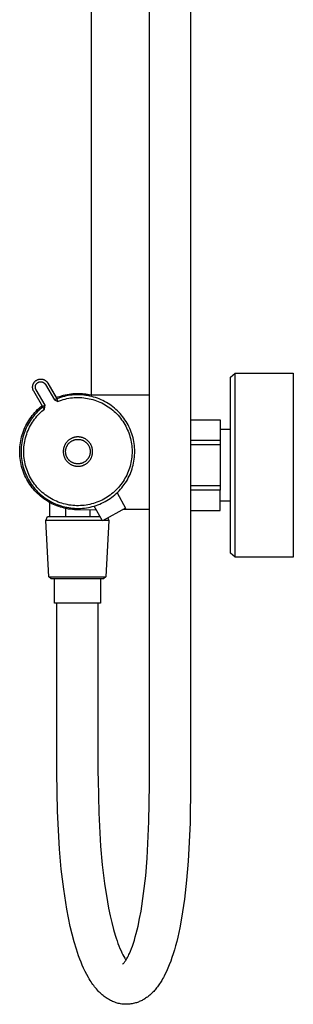
# Model space of a CAD drawing. Units: millimetres. Extents: x -623 to 427, y -1430 to 1440.
# Drawn here: x -264 to -163, y 148 to 512 of the extents above; entities that cross this region are included whole.
import ezdxf

# ---------------------------------------------------------------- set-up
doc = ezdxf.new("R2010")
doc.units = ezdxf.units.MM
doc.header["$MEASUREMENT"] = 0
doc.layers.add('Default', color=7, linetype='Continuous', true_color=0x000000)

msp = doc.modelspace()

# ---------------------------------------------------------------- linework, layer by layer
at = {"layer": 'Default', "color": 7, "true_color": 0xffffff}
for p, q in [((-237.49, 372.92), (-237.49, 930.74)), ((-216.09, 228.95), (-216.09, 548.95)), ((-200.89, 548.95), (-200.89, 228.95)), ((-257.67, 378.4), (-257.58, 378.45)), ((-257.58, 378.45), (-257.49, 378.49)), ((-257.49, 378.49), (-257.39, 378.54)), ((-257.39, 378.54), (-257.3, 378.58)), ((-257.3, 378.58), (-257.2, 378.61)), ((-257.2, 378.61), (-257.1, 378.64)), ((-257.1, 378.64), (-257, 378.67)), ((-257, 378.67), (-256.9, 378.7)), ((-256.9, 378.7), (-256.8, 378.72)), ((-256.8, 378.72), (-256.7, 378.74)), ((-256.7, 378.74), (-256.6, 378.75)), ((-256.6, 378.75), (-256.5, 378.76)), ((-256.5, 378.76), (-256.39, 378.77)), ((-256.39, 378.77), (-256.29, 378.77)), ((-256.29, 378.77), (-256.19, 378.77)), ((-256.19, 378.77), (-256.08, 378.77)), ((-256.08, 378.77), (-255.98, 378.77)), ((-255.98, 378.77), (-255.88, 378.76)), ((-255.88, 378.76), (-255.78, 378.74)), ((-255.78, 378.74), (-255.67, 378.72)), ((-255.67, 378.72), (-255.57, 378.7)), ((-255.57, 378.7), (-255.47, 378.68)), ((-255.47, 378.68), (-255.37, 378.65)), ((-255.37, 378.65), (-255.27, 378.62)), ((-255.27, 378.62), (-255.18, 378.59)), ((-255.18, 378.59), (-255.08, 378.55)), ((-255.08, 378.55), (-254.99, 378.51)), ((-254.99, 378.51), (-254.89, 378.46)), ((-254.89, 378.46), (-254.8, 378.42)), ((-186.13, 379.46), (-184.46, 380.95)), ((-186.13, 314.44), (-186.13, 379.46)), ((-184.46, 312.95), (-184.46, 380.95)), ((-184.46, 380.95), (-162.96, 380.95)), ((-162.96, 380.95), (-162.96, 312.95)), ((-259.21, 375.98), (-259.2, 376.08)), ((-259.21, 375.87), (-259.21, 375.98)), ((-259.21, 375.77), (-259.21, 375.87)), ((-259.21, 375.67), (-259.21, 375.77)), ((-259.21, 375.56), (-259.21, 375.67)), ((-259.2, 375.46), (-259.21, 375.56)), ((-259.2, 376.08), (-259.19, 376.18)), ((-259.18, 375.36), (-259.2, 375.46)), ((-259.19, 376.18), (-259.17, 376.28)), ((-259.17, 375.26), (-259.18, 375.36)), ((-259.17, 376.28), (-259.15, 376.38)), ((-259.15, 375.15), (-259.17, 375.26)), ((-259.15, 376.38), (-259.13, 376.49)), ((-259.12, 375.05), (-259.15, 375.15)), ((-259.13, 376.49), (-259.11, 376.59)), ((-259.1, 374.95), (-259.12, 375.05)), ((-259.11, 376.59), (-259.08, 376.68)), ((-259.07, 374.86), (-259.1, 374.95)), ((-259.08, 376.68), (-259.04, 376.78)), ((-259.03, 374.76), (-259.07, 374.86)), ((-259.04, 376.78), (-259.01, 376.88)), ((-259.01, 376.88), (-258.97, 376.97)), ((-258.97, 376.97), (-258.93, 377.07)), ((-258.93, 377.07), (-258.88, 377.16)), ((-258.88, 377.16), (-258.83, 377.25)), ((-258.83, 377.25), (-258.78, 377.34)), ((-258.78, 377.34), (-258.72, 377.43)), ((-258.72, 377.43), (-258.66, 377.51)), ((-258.66, 377.51), (-258.6, 377.6)), ((-258.6, 377.6), (-258.54, 377.68)), ((-258.54, 377.68), (-258.47, 377.76)), ((-258.47, 377.76), (-258.4, 377.83)), ((-258.4, 377.83), (-258.33, 377.91)), ((-258.33, 377.91), (-258.26, 377.98)), ((-258.26, 377.98), (-258.18, 378.05)), ((-258.21, 375.98), (-258.2, 376.05)), ((-258.21, 375.91), (-258.21, 375.98)), ((-258.21, 375.84), (-258.21, 375.91)), ((-258.21, 375.77), (-258.21, 375.84)), ((-258.21, 375.71), (-258.21, 375.77)), ((-258.21, 375.64), (-258.21, 375.71)), ((-258.2, 375.57), (-258.21, 375.64)), ((-258.2, 376.05), (-258.19, 376.12)), ((-258.19, 375.5), (-258.2, 375.57)), ((-258.19, 376.12), (-258.17, 376.18)), ((-258.18, 375.43), (-258.19, 375.5)), ((-258.18, 378.05), (-258.1, 378.11)), ((-258.17, 375.36), (-258.18, 375.43)), ((-258.17, 376.18), (-258.16, 376.25)), ((-258.15, 375.3), (-258.17, 375.36)), ((-258.16, 376.25), (-258.14, 376.32)), ((-258.14, 375.23), (-258.15, 375.3)), ((-258.14, 376.32), (-258.12, 376.38)), ((-258.12, 375.17), (-258.14, 375.23)), ((-258.12, 376.38), (-258.1, 376.45)), ((-258.09, 375.1), (-258.12, 375.17)), ((-258.1, 378.11), (-258.02, 378.18)), ((-258.1, 376.45), (-258.08, 376.51)), ((-258.07, 375.04), (-258.09, 375.1)), ((-258.08, 376.51), (-258.05, 376.58)), ((-258.04, 374.97), (-258.07, 375.04)), ((-258.05, 376.58), (-258.02, 376.64)), ((-258.01, 374.91), (-258.04, 374.97)), ((-258.02, 378.18), (-257.93, 378.24)), ((-258.02, 376.64), (-257.99, 376.7)), ((-257.98, 374.85), (-258.01, 374.91)), ((-257.99, 376.7), (-257.96, 376.76)), ((-257.95, 374.79), (-257.98, 374.85)), ((-257.96, 376.76), (-257.92, 376.82)), ((-254.65, 369.07), (-257.95, 374.79)), ((-257.93, 378.24), (-257.85, 378.29)), ((-257.92, 376.82), (-257.89, 376.88)), ((-257.89, 376.88), (-257.85, 376.94)), ((-257.85, 378.29), (-257.76, 378.35)), ((-257.85, 376.94), (-257.81, 376.99)), ((-257.81, 376.99), (-257.77, 377.04)), ((-257.77, 377.04), (-257.72, 377.1)), ((-257.76, 378.35), (-257.67, 378.4)), ((-257.72, 377.1), (-257.67, 377.15)), ((-257.67, 377.15), (-257.63, 377.2)), ((-257.63, 377.2), (-257.58, 377.24)), ((-257.58, 377.24), (-257.53, 377.29)), ((-257.53, 377.29), (-257.47, 377.33)), ((-257.47, 377.33), (-257.42, 377.38)), ((-257.42, 377.38), (-257.36, 377.42)), ((-257.36, 377.42), (-257.31, 377.46)), ((-257.31, 377.46), (-257.25, 377.49)), ((-257.25, 377.49), (-257.19, 377.53)), ((-257.19, 377.53), (-257.13, 377.56)), ((-257.13, 377.56), (-257.07, 377.59)), ((-257.07, 377.59), (-257, 377.62)), ((-257, 377.62), (-256.94, 377.64)), ((-256.94, 377.64), (-256.87, 377.67)), ((-256.87, 377.67), (-256.81, 377.69)), ((-256.81, 377.69), (-256.74, 377.71)), ((-256.74, 377.71), (-256.68, 377.72)), ((-256.68, 377.72), (-256.61, 377.74)), ((-256.61, 377.74), (-256.54, 377.75)), ((-256.54, 377.75), (-256.47, 377.76)), ((-256.47, 377.76), (-256.41, 377.77)), ((-256.41, 377.77), (-256.34, 377.77)), ((-256.34, 377.77), (-256.27, 377.77)), ((-256.27, 377.77), (-256.2, 377.78)), ((-256.2, 377.78), (-256.13, 377.77)), ((-256.13, 377.77), (-256.06, 377.77)), ((-256.06, 377.77), (-255.99, 377.76)), ((-255.99, 377.76), (-255.93, 377.75)), ((-255.93, 377.75), (-255.86, 377.74)), ((-255.86, 377.74), (-255.79, 377.73)), ((-255.79, 377.73), (-255.72, 377.71)), ((-255.72, 377.71), (-255.66, 377.69)), ((-255.66, 377.69), (-255.59, 377.67)), ((-255.59, 377.67), (-255.53, 377.65)), ((-255.53, 377.65), (-255.46, 377.62)), ((-255.46, 377.62), (-255.4, 377.6)), ((-255.4, 377.6), (-255.34, 377.57)), ((-255.34, 377.57), (-255.28, 377.54)), ((-255.28, 377.54), (-255.22, 377.5)), ((-255.22, 377.5), (-255.16, 377.47)), ((-255.16, 377.47), (-255.1, 377.43)), ((-255.1, 377.43), (-255.04, 377.39)), ((-255.04, 377.39), (-254.99, 377.35)), ((-254.99, 377.35), (-254.94, 377.3)), ((-254.94, 377.3), (-254.88, 377.26)), ((-254.88, 377.26), (-254.83, 377.21)), ((-254.83, 377.21), (-254.79, 377.16)), ((-254.8, 378.42), (-254.71, 378.36)), ((-254.79, 377.16), (-254.74, 377.11)), ((-254.74, 377.11), (-254.69, 377.06)), ((-254.71, 378.36), (-254.62, 378.31)), ((-254.69, 377.06), (-254.65, 377.01)), ((-254.65, 377.01), (-254.61, 376.95)), ((-254.62, 378.31), (-254.54, 378.25)), ((-254.61, 376.95), (-254.57, 376.89)), ((-254.57, 376.89), (-254.53, 376.84)), ((-254.54, 378.25), (-254.45, 378.19)), ((-254.53, 376.84), (-254.5, 376.78)), ((-254.5, 376.78), (-251.2, 371.06)), ((-254.45, 378.19), (-254.37, 378.13)), ((-254.37, 378.13), (-254.29, 378.07)), ((-254.29, 378.07), (-254.21, 378)), ((-254.21, 378), (-254.14, 377.93)), ((-254.14, 377.93), (-254.06, 377.85)), ((-254.06, 377.85), (-253.99, 377.78)), ((-254.02, 377.81), (-253.96, 377.74)), ((-253.99, 377.78), (-253.93, 377.7)), ((-253.96, 377.74), (-253.9, 377.66)), ((-253.93, 377.7), (-253.86, 377.62)), ((-253.9, 377.66), (-253.84, 377.59)), ((-253.86, 377.62), (-253.8, 377.54)), ((-253.84, 377.59), (-253.78, 377.51)), ((-253.8, 377.54), (-253.74, 377.45)), ((-253.78, 377.51), (-253.73, 377.44)), ((-253.74, 377.45), (-253.69, 377.37)), ((-253.73, 377.44), (-253.68, 377.36)), ((-253.69, 377.37), (-253.63, 377.28)), ((-253.68, 377.36), (-253.63, 377.28)), ((-253.63, 377.28), (-250.53, 371.9)), ((-253.63, 377.28), (-250.28, 371.46)), ((-259, 374.66), (-259.03, 374.76)), ((-258.96, 374.57), (-259, 374.66)), ((-258.91, 374.47), (-258.96, 374.57)), ((-258.87, 374.38), (-258.91, 374.47)), ((-258.82, 374.29), (-258.87, 374.38)), ((-255.46, 368.47), (-258.82, 374.29)), ((-250.28, 371.46), (-251.2, 371.06)), ((-250.53, 371.9), (-249.87, 372.15)), ((-249.6, 371.72), (-250.28, 371.46)), ((-250.28, 371.46), (-249.91, 370.53)), ((-249.87, 372.15), (-249.2, 372.38)), ((-248.91, 371.95), (-249.6, 371.72)), ((-249.2, 372.38), (-248.52, 372.59)), ((-248.21, 372.16), (-248.91, 371.95)), ((-248.6, 371), (-247.93, 371.2)), ((-248.52, 372.59), (-247.84, 372.78)), ((-247.5, 372.35), (-248.21, 372.16)), ((-247.93, 371.2), (-247.26, 371.38)), ((-247.84, 372.78), (-247.15, 372.94)), ((-246.79, 372.51), (-247.5, 372.35)), ((-247.26, 371.38), (-246.58, 371.53)), ((-247.15, 372.94), (-246.46, 373.08)), ((-246.07, 372.65), (-246.79, 372.51)), ((-246.58, 371.53), (-245.9, 371.66)), ((-246.46, 373.08), (-245.76, 373.2)), ((-245.35, 372.76), (-246.07, 372.65)), ((-245.9, 371.66), (-245.22, 371.77)), ((-245.76, 373.2), (-245.06, 373.3)), ((-244.63, 372.84), (-245.35, 372.76)), ((-245.22, 371.77), (-244.53, 371.85)), ((-245.06, 373.3), (-244.36, 373.37)), ((-243.9, 372.91), (-244.63, 372.84)), ((-244.53, 371.85), (-243.83, 371.91)), ((-244.36, 373.37), (-243.65, 373.42)), ((-243.17, 372.94), (-243.9, 372.91)), ((-243.83, 371.91), (-243.14, 371.94)), ((-243.65, 373.42), (-242.94, 373.45)), ((-242.44, 372.95), (-243.17, 372.94)), ((-243.14, 371.94), (-242.44, 371.95)), ((-242.94, 373.45), (-242.23, 373.45)), ((-241.71, 372.94), (-242.44, 372.95)), ((-242.44, 371.95), (-241.75, 371.94)), ((-242.23, 373.45), (-241.53, 373.43)), ((-241.75, 371.94), (-241.06, 371.9)), ((-240.98, 372.9), (-241.71, 372.94)), ((-241.53, 373.43), (-240.82, 373.39)), ((-241.06, 371.9), (-240.36, 371.84)), ((-240.26, 372.83), (-240.98, 372.9)), ((-240.82, 373.39), (-240.21, 373.33)), ((-240.36, 371.84), (-239.67, 371.75)), ((-239.53, 372.74), (-240.26, 372.83)), ((-240.21, 373.33), (-239.6, 373.25)), ((-239.67, 371.75), (-238.99, 371.64)), ((-239.6, 373.25), (-238.99, 373.16)), ((-238.81, 372.63), (-239.53, 372.74)), ((-238.99, 373.16), (-238.38, 373.05)), ((-238.99, 371.64), (-238.31, 371.51)), ((-238.1, 372.49), (-238.81, 372.63)), ((-238.38, 373.05), (-237.78, 372.92)), ((-238.31, 371.51), (-237.63, 371.35)), ((-237.39, 372.32), (-238.1, 372.49)), ((-237.78, 372.92), (-216.09, 372.92)), ((-237.63, 371.35), (-236.96, 371.17)), ((-236.68, 372.13), (-237.39, 372.32)), ((-236.96, 371.17), (-236.29, 370.97)), ((-235.98, 371.92), (-236.68, 372.13)), ((-235.29, 371.68), (-235.98, 371.92)), ((-234.61, 371.42), (-235.29, 371.68)), ((-233.94, 371.13), (-234.61, 371.42)), ((-257.39, 367.46), (-256.85, 367.96)), ((-256.46, 367.63), (-256.94, 367.19)), ((-256.85, 367.96), (-256.29, 368.45)), ((-255.97, 368.06), (-256.46, 367.63)), ((-256.29, 368.45), (-255.71, 368.91)), ((-255.46, 368.47), (-255.97, 368.06)), ((-254.65, 369.07), (-255.46, 368.47)), ((-254.84, 367.68), (-255.46, 368.47)), ((-255.33, 367.29), (-254.84, 367.68)), ((-254.84, 367.68), (-254.65, 369.07)), ((-251.2, 371.06), (-249.91, 370.53)), ((-249.91, 370.53), (-249.26, 370.77)), ((-249.26, 370.77), (-248.6, 371)), ((-236.29, 370.97), (-235.64, 370.74)), ((-235.64, 370.74), (-234.99, 370.49)), ((-234.99, 370.49), (-234.35, 370.22)), ((-234.35, 370.22), (-233.72, 369.93)), ((-233.28, 370.82), (-233.94, 371.13)), ((-233.72, 369.93), (-233.1, 369.61)), ((-232.63, 370.49), (-233.28, 370.82)), ((-233.1, 369.61), (-232.49, 369.27)), ((-231.99, 370.14), (-232.63, 370.49)), ((-232.49, 369.27), (-231.9, 368.91)), ((-231.37, 369.76), (-231.99, 370.14)), ((-231.9, 368.91), (-231.31, 368.54)), ((-230.76, 369.37), (-231.37, 369.76)), ((-231.31, 368.54), (-230.74, 368.14)), ((-230.16, 368.95), (-230.76, 369.37)), ((-230.74, 368.14), (-230.19, 367.72)), ((-230.19, 367.72), (-229.65, 367.28)), ((-229.57, 368.51), (-230.16, 368.95)), ((-229.01, 368.05), (-229.57, 368.51)), ((-228.46, 367.57), (-229.01, 368.05)), ((-227.92, 367.07), (-228.46, 367.57)), ((-260.65, 363.47), (-260.24, 364.09)), ((-260.24, 364.09), (-259.82, 364.69)), ((-259.74, 363.94), (-260.14, 363.33)), ((-259.82, 364.69), (-259.37, 365.28)), ((-259.31, 364.53), (-259.74, 363.94)), ((-259.37, 365.28), (-258.9, 365.85)), ((-258.86, 365.11), (-259.31, 364.53)), ((-258.92, 363.37), (-258.51, 363.93)), ((-258.9, 365.85), (-258.41, 366.4)), ((-258.4, 365.67), (-258.86, 365.11)), ((-258.51, 363.93), (-258.08, 364.48)), ((-258.41, 366.4), (-257.91, 366.94)), ((-257.91, 366.21), (-258.4, 365.67)), ((-258.08, 364.48), (-257.64, 365.01)), ((-257.91, 366.94), (-257.39, 367.46)), ((-257.41, 366.74), (-257.91, 366.21)), ((-257.64, 365.01), (-257.18, 365.53)), ((-256.94, 367.19), (-257.41, 366.74)), ((-257.18, 365.53), (-256.7, 366.03)), ((-256.7, 366.03), (-256.25, 366.47)), ((-256.25, 366.47), (-255.8, 366.89)), ((-255.8, 366.89), (-255.33, 367.29)), ((-229.65, 367.28), (-229.12, 366.83)), ((-229.12, 366.83), (-228.62, 366.35)), ((-228.62, 366.35), (-228.12, 365.86)), ((-228.12, 365.86), (-227.65, 365.36)), ((-227.41, 366.56), (-227.92, 367.07)), ((-227.65, 365.36), (-227.19, 364.83)), ((-226.91, 366.03), (-227.41, 366.56)), ((-227.19, 364.83), (-226.76, 364.29)), ((-226.43, 365.48), (-226.91, 366.03)), ((-226.76, 364.29), (-226.34, 363.74)), ((-225.97, 364.91), (-226.43, 365.48)), ((-225.53, 364.33), (-225.97, 364.91)), ((-225.11, 363.73), (-225.53, 364.33)), ((-262.35, 360.2), (-262.05, 360.88)), ((-262.05, 360.88), (-261.74, 361.55)), ((-261.55, 360.78), (-261.84, 360.11)), ((-261.74, 361.55), (-261.4, 362.2)), ((-261.23, 361.43), (-261.55, 360.78)), ((-261.4, 362.2), (-261.03, 362.84)), ((-260.89, 362.08), (-261.23, 361.43)), ((-261.03, 362.84), (-260.65, 363.47)), ((-260.92, 359.72), (-260.64, 360.36)), ((-260.53, 362.71), (-260.89, 362.08)), ((-260.64, 360.36), (-260.34, 360.98)), ((-260.14, 363.33), (-260.53, 362.71)), ((-260.34, 360.98), (-260.01, 361.6)), ((-260.01, 361.6), (-259.67, 362.2)), ((-259.67, 362.2), (-259.3, 362.79)), ((-259.3, 362.79), (-258.92, 363.37)), ((-226.34, 363.74), (-225.94, 363.17)), ((-225.94, 363.17), (-225.56, 362.59)), ((-225.56, 362.59), (-225.2, 361.99)), ((-225.2, 361.99), (-224.86, 361.39)), ((-224.71, 363.12), (-225.11, 363.73)), ((-224.86, 361.39), (-224.54, 360.77)), ((-224.33, 362.49), (-224.71, 363.12)), ((-224.54, 360.77), (-224.25, 360.14)), ((-223.98, 361.86), (-224.33, 362.49)), ((-223.64, 361.21), (-223.98, 361.86)), ((-223.33, 360.55), (-223.64, 361.21)), ((-223.05, 359.88), (-223.33, 360.55)), ((-200.89, 363.69), (-189.96, 363.69)), ((-189.96, 363.69), (-189.96, 354.45)), ((-263.62, 355.97), (-263.47, 356.69)), ((-263.47, 356.69), (-263.29, 357.41)), ((-263.29, 357.41), (-263.09, 358.12)), ((-262.96, 356.64), (-263.11, 355.93)), ((-263.09, 358.12), (-262.87, 358.82)), ((-262.79, 357.35), (-262.96, 356.64)), ((-262.87, 358.82), (-262.62, 359.52)), ((-262.59, 358.05), (-262.79, 357.35)), ((-262.62, 359.52), (-262.35, 360.2)), ((-262.36, 358.75), (-262.59, 358.05)), ((-262.11, 359.43), (-262.36, 358.75)), ((-261.84, 360.11), (-262.11, 359.43)), ((-261.99, 356.42), (-261.82, 357.09)), ((-261.82, 357.09), (-261.63, 357.76)), ((-261.63, 357.76), (-261.42, 358.42)), ((-261.42, 358.42), (-261.18, 359.08)), ((-261.18, 359.08), (-260.92, 359.72)), ((-245.32, 356.59), (-245.48, 356.49)), ((-245.15, 356.69), (-245.32, 356.59)), ((-244.99, 356.78), (-245.15, 356.69)), ((-244.82, 356.86), (-244.99, 356.78)), ((-244.65, 356.94), (-244.82, 356.86)), ((-244.47, 357.01), (-244.65, 356.94)), ((-244.3, 357.08), (-244.47, 357.01)), ((-244.12, 357.14), (-244.3, 357.08)), ((-243.94, 357.19), (-244.12, 357.14)), ((-243.75, 357.24), (-243.94, 357.19)), ((-243.57, 357.28), (-243.75, 357.24)), ((-243.39, 357.31), (-243.57, 357.28)), ((-243.2, 357.34), (-243.39, 357.31)), ((-243.01, 357.36), (-243.2, 357.34)), ((-242.82, 357.38), (-243.01, 357.36)), ((-242.64, 357.38), (-242.82, 357.38)), ((-242.45, 357.39), (-242.64, 357.38)), ((-242.26, 357.38), (-242.45, 357.39)), ((-242.07, 357.37), (-242.26, 357.38)), ((-241.88, 357.35), (-242.07, 357.37)), ((-241.7, 357.33), (-241.88, 357.35)), ((-241.51, 357.3), (-241.7, 357.33)), ((-241.33, 357.26), (-241.51, 357.3)), ((-241.14, 357.21), (-241.33, 357.26)), ((-240.96, 357.16), (-241.14, 357.21)), ((-240.78, 357.11), (-240.96, 357.16)), ((-240.6, 357.05), (-240.78, 357.11)), ((-240.43, 356.98), (-240.6, 357.05)), ((-240.25, 356.9), (-240.43, 356.98)), ((-240.08, 356.82), (-240.25, 356.9)), ((-239.92, 356.74), (-240.08, 356.82)), ((-239.75, 356.64), (-239.92, 356.74)), ((-239.59, 356.54), (-239.75, 356.64)), ((-224.25, 360.14), (-223.97, 359.5)), ((-223.97, 359.5), (-223.72, 358.85)), ((-223.72, 358.85), (-223.49, 358.19)), ((-223.49, 358.19), (-223.29, 357.53)), ((-223.29, 357.53), (-223.11, 356.86)), ((-223.11, 356.86), (-222.95, 356.18)), ((-222.78, 359.2), (-223.05, 359.88)), ((-222.54, 358.51), (-222.78, 359.2)), ((-222.33, 357.81), (-222.54, 358.51)), ((-222.14, 357.1), (-222.33, 357.81)), ((-221.97, 356.39), (-222.14, 357.1)), ((-186.13, 360.16), (-189.96, 360.16)), ((-263.99, 352.31), (-263.97, 353.04)), ((-263.97, 353.04), (-263.92, 353.78)), ((-263.92, 353.78), (-263.84, 354.51)), ((-263.84, 354.51), (-263.74, 355.24)), ((-263.74, 355.24), (-263.62, 355.97)), ((-263.46, 353.03), (-263.49, 352.3)), ((-263.41, 353.76), (-263.46, 353.03)), ((-263.34, 354.49), (-263.41, 353.76)), ((-263.24, 355.21), (-263.34, 354.49)), ((-263.11, 355.93), (-263.24, 355.21)), ((-262.49, 352.29), (-262.46, 352.98)), ((-262.46, 352.98), (-262.42, 353.67)), ((-262.42, 353.67), (-262.34, 354.36)), ((-262.34, 354.36), (-262.25, 355.05)), ((-262.25, 355.05), (-262.13, 355.74)), ((-262.13, 355.74), (-261.99, 356.42)), ((-247.82, 352.99), (-247.86, 352.8)), ((-247.79, 353.17), (-247.82, 352.99)), ((-247.74, 353.35), (-247.79, 353.17)), ((-247.69, 353.54), (-247.74, 353.35)), ((-247.63, 353.71), (-247.69, 353.54)), ((-247.57, 353.89), (-247.63, 353.71)), ((-247.5, 354.07), (-247.57, 353.89)), ((-247.42, 354.24), (-247.5, 354.07)), ((-247.34, 354.41), (-247.42, 354.24)), ((-247.25, 354.58), (-247.34, 354.41)), ((-247.16, 354.74), (-247.25, 354.58)), ((-247.06, 354.9), (-247.16, 354.74)), ((-246.95, 355.06), (-247.06, 354.9)), ((-246.84, 355.21), (-246.95, 355.06)), ((-246.95, 352.8), (-246.92, 352.95)), ((-246.92, 352.95), (-246.88, 353.1)), ((-246.88, 353.1), (-246.84, 353.26)), ((-246.73, 355.36), (-246.84, 355.21)), ((-246.84, 353.26), (-246.79, 353.41)), ((-246.79, 353.41), (-246.74, 353.56)), ((-246.74, 353.56), (-246.68, 353.7)), ((-246.61, 355.5), (-246.73, 355.36)), ((-246.68, 353.7), (-246.62, 353.85)), ((-246.62, 353.85), (-246.55, 353.99)), ((-246.48, 355.64), (-246.61, 355.5)), ((-246.55, 353.99), (-246.47, 354.13)), ((-246.35, 355.78), (-246.48, 355.64)), ((-246.47, 354.13), (-246.4, 354.27)), ((-246.4, 354.27), (-246.31, 354.4)), ((-246.21, 355.91), (-246.35, 355.78)), ((-246.31, 354.4), (-246.22, 354.54)), ((-246.22, 354.54), (-246.13, 354.66)), ((-246.08, 356.04), (-246.21, 355.91)), ((-246.13, 354.66), (-246.04, 354.79)), ((-245.93, 356.16), (-246.08, 356.04)), ((-246.04, 354.79), (-245.93, 354.91)), ((-245.78, 356.28), (-245.93, 356.16)), ((-245.93, 354.91), (-245.83, 355.03)), ((-245.83, 355.03), (-245.72, 355.14)), ((-245.63, 356.39), (-245.78, 356.28)), ((-245.72, 355.14), (-245.61, 355.25)), ((-245.48, 356.49), (-245.63, 356.39)), ((-245.61, 355.25), (-245.49, 355.36)), ((-245.49, 355.36), (-245.37, 355.46)), ((-245.37, 355.46), (-245.24, 355.56)), ((-245.24, 355.56), (-245.12, 355.66)), ((-245.12, 355.66), (-244.99, 355.74)), ((-244.99, 355.74), (-244.85, 355.83)), ((-244.85, 355.83), (-244.71, 355.91)), ((-244.71, 355.91), (-244.58, 355.98)), ((-244.58, 355.98), (-244.43, 356.05)), ((-244.43, 356.05), (-244.29, 356.12)), ((-244.29, 356.12), (-244.14, 356.18)), ((-244.14, 356.18), (-243.99, 356.23)), ((-243.99, 356.23), (-243.84, 356.28)), ((-243.84, 356.28), (-243.69, 356.33)), ((-243.69, 356.33), (-243.54, 356.37)), ((-243.54, 356.37), (-243.38, 356.4)), ((-243.38, 356.4), (-243.23, 356.43)), ((-243.23, 356.43), (-243.07, 356.45)), ((-243.07, 356.45), (-242.91, 356.47)), ((-242.91, 356.47), (-242.76, 356.48)), ((-242.76, 356.48), (-242.6, 356.49)), ((-242.6, 356.49), (-242.44, 356.49)), ((-242.44, 356.49), (-242.28, 356.48)), ((-242.28, 356.48), (-242.12, 356.47)), ((-242.12, 356.47), (-241.97, 356.46)), ((-241.97, 356.46), (-241.81, 356.44)), ((-241.81, 356.44), (-241.65, 356.41)), ((-241.65, 356.41), (-241.5, 356.38)), ((-241.5, 356.38), (-241.34, 356.34)), ((-241.34, 356.34), (-241.19, 356.3)), ((-241.19, 356.3), (-241.04, 356.25)), ((-241.04, 356.25), (-240.89, 356.2)), ((-240.89, 356.2), (-240.74, 356.14)), ((-240.74, 356.14), (-240.6, 356.07)), ((-240.6, 356.07), (-240.46, 356.01)), ((-240.46, 356.01), (-240.32, 355.93)), ((-240.32, 355.93), (-240.18, 355.85)), ((-240.18, 355.85), (-240.04, 355.77)), ((-240.04, 355.77), (-239.91, 355.68)), ((-239.91, 355.68), (-239.78, 355.59)), ((-239.78, 355.59), (-239.66, 355.49)), ((-239.66, 355.49), (-239.54, 355.39)), ((-239.43, 356.44), (-239.59, 356.54)), ((-239.54, 355.39), (-239.42, 355.29)), ((-239.28, 356.33), (-239.43, 356.44)), ((-239.42, 355.29), (-239.3, 355.18)), ((-239.3, 355.18), (-239.19, 355.06)), ((-239.13, 356.22), (-239.28, 356.33)), ((-239.19, 355.06), (-239.09, 354.95)), ((-238.98, 356.1), (-239.13, 356.22)), ((-239.09, 354.95), (-238.98, 354.83)), ((-238.84, 355.97), (-238.98, 356.1)), ((-238.98, 354.83), (-238.89, 354.7)), ((-238.89, 354.7), (-238.79, 354.57)), ((-238.71, 355.85), (-238.84, 355.97)), ((-238.79, 354.57), (-238.7, 354.44)), ((-238.57, 355.71), (-238.71, 355.85)), ((-238.7, 354.44), (-238.62, 354.31)), ((-238.62, 354.31), (-238.54, 354.17)), ((-238.44, 355.57), (-238.57, 355.71)), ((-238.54, 354.17), (-238.46, 354.03)), ((-238.46, 354.03), (-238.39, 353.89)), ((-238.32, 355.43), (-238.44, 355.57)), ((-238.39, 353.89), (-238.33, 353.75)), ((-238.33, 353.75), (-238.27, 353.6)), ((-238.2, 355.28), (-238.32, 355.43)), ((-238.27, 353.6), (-238.21, 353.45)), ((-238.21, 353.45), (-238.16, 353.3)), ((-238.09, 355.13), (-238.2, 355.28)), ((-238.16, 353.3), (-238.12, 353.15)), ((-238.12, 353.15), (-238.08, 353)), ((-237.98, 354.98), (-238.09, 355.13)), ((-238.08, 353), (-238.05, 352.84)), ((-237.88, 354.82), (-237.98, 354.98)), ((-237.78, 354.66), (-237.88, 354.82)), ((-237.69, 354.49), (-237.78, 354.66)), ((-237.61, 354.32), (-237.69, 354.49)), ((-237.53, 354.15), (-237.61, 354.32)), ((-237.46, 353.98), (-237.53, 354.15)), ((-237.39, 353.8), (-237.46, 353.98)), ((-237.33, 353.63), (-237.39, 353.8)), ((-237.27, 353.45), (-237.33, 353.63)), ((-237.22, 353.26), (-237.27, 353.45)), ((-237.18, 353.08), (-237.22, 353.26)), ((-237.15, 352.89), (-237.18, 353.08)), ((-222.95, 356.18), (-222.81, 355.5)), ((-222.81, 355.5), (-222.7, 354.82)), ((-222.7, 354.82), (-222.62, 354.13)), ((-222.62, 354.13), (-222.55, 353.43)), ((-222.55, 353.43), (-222.51, 352.74)), ((-221.83, 355.68), (-221.97, 356.39)), ((-221.71, 354.96), (-221.83, 355.68)), ((-221.62, 354.23), (-221.71, 354.96)), ((-221.55, 353.51), (-221.62, 354.23)), ((-221.51, 352.78), (-221.55, 353.51)), ((-200.89, 356.18), (-189.96, 356.18)), ((-189.96, 354.45), (-200.89, 354.45)), ((-189.96, 354.45), (-189.96, 337.71)), ((-263.99, 351.57), (-263.99, 352.31)), ((-263.97, 350.83), (-263.99, 351.57)), ((-263.91, 350.1), (-263.97, 350.83)), ((-263.84, 349.36), (-263.91, 350.1)), ((-263.74, 348.63), (-263.84, 349.36)), ((-263.49, 352.3), (-263.49, 351.57)), ((-263.49, 351.57), (-263.46, 350.84)), ((-263.46, 350.84), (-263.41, 350.12)), ((-263.41, 350.12), (-263.33, 349.39)), ((-263.33, 349.39), (-263.23, 348.67)), ((-262.49, 351.59), (-262.49, 352.29)), ((-262.46, 350.9), (-262.49, 351.59)), ((-262.41, 350.2), (-262.46, 350.9)), ((-262.34, 349.51), (-262.41, 350.2)), ((-262.24, 348.82), (-262.34, 349.51)), ((-247.9, 352.43), (-247.92, 352.24)), ((-247.92, 352.24), (-247.92, 352.05)), ((-247.92, 352.05), (-247.92, 351.86)), ((-247.92, 351.86), (-247.92, 351.67)), ((-247.92, 351.67), (-247.9, 351.49)), ((-247.88, 352.61), (-247.9, 352.43)), ((-247.9, 351.49), (-247.88, 351.3)), ((-247.86, 352.8), (-247.88, 352.61)), ((-247.88, 351.3), (-247.86, 351.11)), ((-247.86, 351.11), (-247.82, 350.93)), ((-247.82, 350.93), (-247.79, 350.74)), ((-247.79, 350.74), (-247.74, 350.56)), ((-247.74, 350.56), (-247.69, 350.38)), ((-247.69, 350.38), (-247.63, 350.2)), ((-247.63, 350.2), (-247.57, 350.02)), ((-247.57, 350.02), (-247.5, 349.85)), ((-247.5, 349.85), (-247.42, 349.67)), ((-247.42, 349.67), (-247.34, 349.5)), ((-247.34, 349.5), (-247.25, 349.34)), ((-247.25, 349.34), (-247.16, 349.17)), ((-247.03, 352.17), (-247.02, 352.32)), ((-247.03, 352.01), (-247.03, 352.17)), ((-247.03, 351.85), (-247.03, 352.01)), ((-247.02, 351.69), (-247.03, 351.85)), ((-247.02, 352.32), (-247, 352.48)), ((-247.01, 351.53), (-247.02, 351.69)), ((-246.99, 351.38), (-247.01, 351.53)), ((-247, 352.48), (-246.98, 352.64)), ((-246.97, 351.22), (-246.99, 351.38)), ((-246.98, 352.64), (-246.95, 352.8)), ((-246.94, 351.06), (-246.97, 351.22)), ((-246.91, 350.91), (-246.94, 351.06)), ((-246.87, 350.76), (-246.91, 350.91)), ((-246.83, 350.6), (-246.87, 350.76)), ((-246.78, 350.45), (-246.83, 350.6)), ((-246.72, 350.3), (-246.78, 350.45)), ((-246.66, 350.16), (-246.72, 350.3)), ((-246.6, 350.01), (-246.66, 350.16)), ((-246.53, 349.87), (-246.6, 350.01)), ((-246.45, 349.73), (-246.53, 349.87)), ((-246.37, 349.6), (-246.45, 349.73)), ((-246.29, 349.46), (-246.37, 349.6)), ((-246.2, 349.33), (-246.29, 349.46)), ((-246.1, 349.2), (-246.2, 349.33)), ((-238.77, 349.37), (-238.86, 349.24)), ((-238.68, 349.5), (-238.77, 349.37)), ((-238.59, 349.64), (-238.68, 349.5)), ((-238.52, 349.77), (-238.59, 349.64)), ((-238.44, 349.91), (-238.52, 349.77)), ((-238.37, 350.06), (-238.44, 349.91)), ((-238.31, 350.2), (-238.37, 350.06)), ((-238.25, 350.35), (-238.31, 350.2)), ((-238.2, 350.5), (-238.25, 350.35)), ((-238.15, 350.65), (-238.2, 350.5)), ((-238.11, 350.8), (-238.15, 350.65)), ((-238.07, 350.96), (-238.11, 350.8)), ((-238.04, 351.11), (-238.07, 350.96)), ((-238.05, 352.84), (-238.02, 352.69)), ((-238.01, 351.27), (-238.04, 351.11)), ((-238.02, 352.69), (-237.99, 352.53)), ((-237.99, 351.42), (-238.01, 351.27)), ((-237.99, 352.53), (-237.98, 352.37)), ((-237.97, 351.58), (-237.99, 351.42)), ((-237.98, 352.37), (-237.97, 352.21)), ((-237.97, 352.21), (-237.96, 352.06)), ((-237.96, 351.74), (-237.97, 351.58)), ((-237.96, 352.06), (-237.96, 351.9)), ((-237.96, 351.9), (-237.96, 351.74)), ((-237.78, 349.26), (-237.69, 349.42)), ((-237.69, 349.42), (-237.61, 349.59)), ((-237.61, 349.59), (-237.53, 349.76)), ((-237.53, 349.76), (-237.46, 349.93)), ((-237.46, 349.93), (-237.39, 350.11)), ((-237.39, 350.11), (-237.33, 350.29)), ((-237.33, 350.29), (-237.27, 350.47)), ((-237.27, 350.47), (-237.22, 350.65)), ((-237.22, 350.65), (-237.18, 350.83)), ((-237.18, 350.83), (-237.15, 351.02)), ((-237.12, 352.71), (-237.15, 352.89)), ((-237.15, 351.02), (-237.12, 351.21)), ((-237.09, 352.52), (-237.12, 352.71)), ((-237.12, 351.21), (-237.09, 351.39)), ((-237.08, 352.33), (-237.09, 352.52)), ((-237.09, 351.39), (-237.08, 351.58)), ((-237.07, 352.15), (-237.08, 352.33)), ((-237.08, 351.58), (-237.07, 351.77)), ((-237.06, 351.96), (-237.07, 352.15)), ((-237.07, 351.77), (-237.06, 351.96)), ((-222.6, 349.96), (-222.68, 349.27)), ((-222.54, 350.66), (-222.6, 349.96)), ((-222.51, 351.35), (-222.54, 350.66)), ((-222.51, 352.74), (-222.5, 352.05)), ((-222.5, 352.05), (-222.51, 351.35)), ((-221.69, 349.14), (-221.6, 349.86)), ((-221.6, 349.86), (-221.54, 350.59)), ((-221.54, 350.59), (-221.51, 351.32)), ((-221.5, 352.05), (-221.51, 352.78)), ((-221.51, 351.32), (-221.5, 352.05)), ((-263.61, 347.91), (-263.74, 348.63)), ((-263.46, 347.18), (-263.61, 347.91)), ((-263.28, 346.47), (-263.46, 347.18)), ((-263.08, 345.76), (-263.28, 346.47)), ((-263.23, 348.67), (-263.1, 347.95)), ((-263.1, 347.95), (-262.95, 347.24)), ((-262.86, 345.05), (-263.08, 345.76)), ((-262.95, 347.24), (-262.78, 346.53)), ((-262.78, 346.53), (-262.58, 345.83)), ((-262.58, 345.83), (-262.35, 345.13)), ((-262.12, 348.14), (-262.24, 348.82)), ((-261.98, 347.46), (-262.12, 348.14)), ((-261.81, 346.79), (-261.98, 347.46)), ((-261.62, 346.12), (-261.81, 346.79)), ((-261.4, 345.46), (-261.62, 346.12)), ((-247.16, 349.17), (-247.06, 349.01)), ((-247.06, 349.01), (-246.95, 348.86)), ((-246.95, 348.86), (-246.84, 348.7)), ((-246.84, 348.7), (-246.73, 348.56)), ((-246.73, 348.56), (-246.61, 348.41)), ((-246.61, 348.41), (-246.48, 348.27)), ((-246.48, 348.27), (-246.35, 348.13)), ((-246.35, 348.13), (-246.21, 348)), ((-246.21, 348), (-246.07, 347.88)), ((-246.01, 349.08), (-246.1, 349.2)), ((-246.07, 347.88), (-245.93, 347.75)), ((-245.9, 348.96), (-246.01, 349.08)), ((-245.93, 347.75), (-245.78, 347.64)), ((-245.8, 348.84), (-245.9, 348.96)), ((-245.69, 348.73), (-245.8, 348.84)), ((-245.78, 347.64), (-245.63, 347.53)), ((-245.57, 348.62), (-245.69, 348.73)), ((-245.63, 347.53), (-245.48, 347.42)), ((-245.45, 348.51), (-245.57, 348.62)), ((-245.48, 347.42), (-245.32, 347.32)), ((-245.33, 348.41), (-245.45, 348.51)), ((-245.21, 348.32), (-245.33, 348.41)), ((-245.32, 347.32), (-245.15, 347.22)), ((-245.08, 348.22), (-245.21, 348.32)), ((-245.15, 347.22), (-244.99, 347.13)), ((-244.95, 348.14), (-245.08, 348.22)), ((-244.99, 347.13), (-244.82, 347.05)), ((-244.81, 348.05), (-244.95, 348.14)), ((-244.82, 347.05), (-244.65, 346.97)), ((-244.67, 347.97), (-244.81, 348.05)), ((-244.53, 347.9), (-244.67, 347.97)), ((-244.65, 346.97), (-244.47, 346.9)), ((-244.39, 347.83), (-244.53, 347.9)), ((-244.47, 346.9), (-244.3, 346.84)), ((-244.25, 347.77), (-244.39, 347.83)), ((-244.3, 346.84), (-244.12, 346.78)), ((-244.1, 347.71), (-244.25, 347.77)), ((-244.12, 346.78), (-243.94, 346.72)), ((-243.95, 347.66), (-244.1, 347.71)), ((-243.8, 347.61), (-243.95, 347.66)), ((-243.94, 346.72), (-243.75, 346.68)), ((-243.65, 347.56), (-243.8, 347.61)), ((-243.75, 346.68), (-243.57, 346.64)), ((-243.49, 347.53), (-243.65, 347.56)), ((-243.57, 346.64), (-243.38, 346.6)), ((-243.34, 347.5), (-243.49, 347.53)), ((-243.38, 346.6), (-243.2, 346.57)), ((-243.18, 347.47), (-243.34, 347.5)), ((-243.2, 346.57), (-243.01, 346.55)), ((-243.02, 347.45), (-243.18, 347.47)), ((-242.87, 347.43), (-243.02, 347.45)), ((-243.01, 346.55), (-242.82, 346.54)), ((-242.71, 347.42), (-242.87, 347.43)), ((-242.82, 346.54), (-242.64, 346.53)), ((-242.55, 347.42), (-242.71, 347.42)), ((-242.64, 346.53), (-242.45, 346.53)), ((-242.39, 347.42), (-242.55, 347.42)), ((-242.45, 346.53), (-242.26, 346.53)), ((-242.23, 347.42), (-242.39, 347.42)), ((-242.26, 346.53), (-242.07, 346.54)), ((-242.08, 347.44), (-242.23, 347.42)), ((-241.92, 347.45), (-242.08, 347.44)), ((-242.07, 346.54), (-241.88, 346.56)), ((-241.76, 347.48), (-241.92, 347.45)), ((-241.88, 346.56), (-241.7, 346.59)), ((-241.61, 347.5), (-241.76, 347.48)), ((-241.7, 346.59), (-241.51, 346.62)), ((-241.45, 347.54), (-241.61, 347.5)), ((-241.51, 346.62), (-241.32, 346.65)), ((-241.3, 347.58), (-241.45, 347.54)), ((-241.32, 346.65), (-241.14, 346.7)), ((-241.15, 347.62), (-241.3, 347.58)), ((-241, 347.67), (-241.15, 347.62)), ((-241.14, 346.7), (-240.96, 346.75)), ((-240.85, 347.73), (-241, 347.67)), ((-240.96, 346.75), (-240.78, 346.81)), ((-240.7, 347.79), (-240.85, 347.73)), ((-240.78, 346.81), (-240.6, 346.87)), ((-240.56, 347.85), (-240.7, 347.79)), ((-240.6, 346.87), (-240.43, 346.94)), ((-240.41, 347.92), (-240.56, 347.85)), ((-240.43, 346.94), (-240.25, 347.01)), ((-240.27, 348), (-240.41, 347.92)), ((-240.14, 348.08), (-240.27, 348)), ((-240.25, 347.01), (-240.08, 347.09)), ((-240, 348.16), (-240.14, 348.08)), ((-240.08, 347.09), (-239.92, 347.18)), ((-239.87, 348.25), (-240, 348.16)), ((-239.92, 347.18), (-239.75, 347.27)), ((-239.75, 348.34), (-239.87, 348.25)), ((-239.62, 348.44), (-239.75, 348.34)), ((-239.75, 347.27), (-239.59, 347.37)), ((-239.5, 348.54), (-239.62, 348.44)), ((-239.59, 347.37), (-239.43, 347.47)), ((-239.38, 348.65), (-239.5, 348.54)), ((-239.43, 347.47), (-239.28, 347.58)), ((-239.27, 348.76), (-239.38, 348.65)), ((-239.28, 347.58), (-239.13, 347.7)), ((-239.16, 348.88), (-239.27, 348.76)), ((-239.06, 348.99), (-239.16, 348.88)), ((-239.13, 347.7), (-238.98, 347.81)), ((-238.95, 349.12), (-239.06, 348.99)), ((-238.98, 347.81), (-238.84, 347.94)), ((-238.86, 349.24), (-238.95, 349.12)), ((-238.84, 347.94), (-238.71, 348.07)), ((-238.71, 348.07), (-238.57, 348.2)), ((-238.57, 348.2), (-238.44, 348.34)), ((-238.44, 348.34), (-238.32, 348.48)), ((-238.32, 348.48), (-238.2, 348.63)), ((-238.2, 348.63), (-238.09, 348.78)), ((-238.09, 348.78), (-237.98, 348.94)), ((-237.98, 348.94), (-237.88, 349.09)), ((-237.88, 349.09), (-237.78, 349.26)), ((-223.44, 345.89), (-223.66, 345.23)), ((-223.24, 346.55), (-223.44, 345.89)), ((-223.06, 347.23), (-223.24, 346.55)), ((-222.91, 347.9), (-223.06, 347.23)), ((-222.78, 348.59), (-222.91, 347.9)), ((-222.68, 349.27), (-222.78, 348.59)), ((-222.49, 345.58), (-222.28, 346.28)), ((-222.28, 346.28), (-222.09, 346.99)), ((-222.09, 346.99), (-221.93, 347.7)), ((-221.93, 347.7), (-221.8, 348.42)), ((-221.8, 348.42), (-221.69, 349.14)), ((-262.61, 344.36), (-262.86, 345.05)), ((-262.34, 343.67), (-262.61, 344.36)), ((-262.35, 345.13), (-262.1, 344.45)), ((-262.04, 343), (-262.34, 343.67)), ((-262.1, 344.45), (-261.83, 343.77)), ((-261.72, 342.33), (-262.04, 343)), ((-261.83, 343.77), (-261.53, 343.1)), ((-261.38, 341.68), (-261.72, 342.33)), ((-261.53, 343.1), (-261.21, 342.45)), ((-261.17, 344.8), (-261.4, 345.46)), ((-261.21, 342.45), (-260.87, 341.8)), ((-260.91, 344.16), (-261.17, 344.8)), ((-260.63, 343.52), (-260.91, 344.16)), ((-260.32, 342.9), (-260.63, 343.52)), ((-260, 342.29), (-260.32, 342.9)), ((-259.65, 341.68), (-260, 342.29)), ((-225.11, 342.08), (-225.46, 341.48)), ((-224.78, 342.69), (-225.11, 342.08)), ((-224.46, 343.31), (-224.78, 342.69)), ((-224.18, 343.94), (-224.46, 343.31)), ((-224.24, 341.58), (-223.89, 342.22)), ((-223.91, 344.58), (-224.18, 343.94)), ((-223.66, 345.23), (-223.91, 344.58)), ((-223.89, 342.22), (-223.56, 342.87)), ((-223.56, 342.87), (-223.26, 343.54)), ((-223.26, 343.54), (-222.98, 344.21)), ((-222.98, 344.21), (-222.72, 344.89)), ((-222.72, 344.89), (-222.49, 345.58)), ((-261.02, 341.04), (-261.38, 341.68)), ((-260.63, 340.41), (-261.02, 341.04)), ((-260.87, 341.8), (-260.51, 341.17)), ((-260.23, 339.79), (-260.63, 340.41)), ((-260.51, 341.17), (-260.12, 340.55)), ((-259.8, 339.19), (-260.23, 339.79)), ((-260.12, 340.55), (-259.71, 339.94)), ((-259.35, 338.61), (-259.8, 339.19)), ((-259.71, 339.94), (-259.29, 339.35)), ((-259.28, 341.09), (-259.65, 341.68)), ((-258.88, 338.04), (-259.35, 338.61)), ((-259.29, 339.35), (-258.84, 338.78)), ((-258.89, 340.52), (-259.28, 341.09)), ((-258.49, 339.95), (-258.89, 340.52)), ((-258.84, 338.78), (-258.37, 338.22)), ((-258.06, 339.4), (-258.49, 339.95)), ((-257.61, 338.87), (-258.06, 339.4)), ((-257.15, 338.35), (-257.61, 338.87)), ((-227.53, 338.69), (-228, 338.18)), ((-227.08, 339.22), (-227.53, 338.69)), ((-226.65, 339.76), (-227.08, 339.22)), ((-226.78, 338.03), (-226.31, 338.58)), ((-226.23, 340.32), (-226.65, 339.76)), ((-226.31, 338.58), (-225.85, 339.15)), ((-225.84, 340.89), (-226.23, 340.32)), ((-225.85, 339.15), (-225.42, 339.74)), ((-225.46, 341.48), (-225.84, 340.89)), ((-225.42, 339.74), (-225, 340.34)), ((-225, 340.34), (-224.61, 340.95)), ((-224.61, 340.95), (-224.24, 341.58)), ((-200.89, 339.44), (-189.96, 339.44)), ((-258.4, 337.48), (-258.88, 338.04)), ((-257.89, 336.94), (-258.4, 337.48)), ((-258.37, 338.22), (-257.88, 337.67)), ((-257.37, 336.42), (-257.89, 336.94)), ((-257.88, 337.67), (-257.38, 337.15)), ((-257.38, 337.15), (-256.85, 336.64)), ((-256.82, 335.92), (-257.37, 336.42)), ((-256.67, 337.85), (-257.15, 338.35)), ((-256.85, 336.64), (-256.31, 336.15)), ((-256.27, 335.44), (-256.82, 335.92)), ((-256.17, 337.37), (-256.67, 337.85)), ((-256.31, 336.15), (-255.76, 335.68)), ((-255.69, 334.98), (-256.27, 335.44)), ((-255.66, 336.9), (-256.17, 337.37)), ((-255.76, 335.68), (-255.18, 335.23)), ((-255.1, 334.54), (-255.69, 334.98)), ((-255.12, 336.45), (-255.66, 336.9)), ((-255.18, 335.23), (-254.59, 334.8)), ((-254.58, 336.02), (-255.12, 336.45)), ((-254.59, 334.8), (-253.99, 334.39)), ((-254.02, 335.61), (-254.58, 336.02)), ((-253.44, 335.22), (-254.02, 335.61)), ((-252.85, 334.85), (-253.44, 335.22)), ((-252.25, 334.5), (-252.85, 334.85)), ((-231.75, 335.09), (-232.34, 334.73)), ((-231.17, 335.48), (-231.75, 335.09)), ((-230.6, 335.88), (-231.17, 335.48)), ((-230.05, 336.3), (-230.6, 335.88)), ((-230.6, 334.65), (-230.01, 335.08)), ((-229.51, 336.75), (-230.05, 336.3)), ((-230.01, 335.08), (-229.43, 335.52)), ((-228.99, 337.21), (-229.51, 336.75)), ((-229.43, 335.52), (-228.86, 335.98)), ((-228.49, 337.68), (-228.99, 337.21)), ((-228.86, 335.98), (-228.32, 336.47)), ((-228, 338.18), (-228.49, 337.68)), ((-228.32, 336.47), (-227.79, 336.97)), ((-228.02, 336.75), (-224.89, 331.1)), ((-227.79, 336.97), (-227.28, 337.49)), ((-227.28, 337.49), (-226.78, 338.03)), ((-189.96, 337.71), (-200.89, 337.71)), ((-189.96, 330.2), (-189.96, 337.71)), ((-254.5, 334.11), (-255.1, 334.54)), ((-253.88, 333.71), (-254.5, 334.11)), ((-253.99, 334.39), (-253.37, 334)), ((-253.24, 333.33), (-253.88, 333.71)), ((-253.37, 334), (-252.74, 333.63)), ((-252.67, 333.01), (-253.24, 333.33)), ((-252.97, 333.18), (-252.97, 327.98)), ((-252.74, 333.63), (-252.1, 333.29)), ((-252.08, 332.71), (-252.67, 333.01)), ((-251.64, 334.18), (-252.25, 334.5)), ((-252.1, 333.29), (-251.44, 332.96)), ((-251.48, 332.42), (-252.08, 332.71)), ((-251.02, 333.87), (-251.64, 334.18)), ((-250.88, 332.16), (-251.48, 332.42)), ((-251.44, 332.96), (-250.78, 332.66)), ((-250.38, 333.58), (-251.02, 333.87)), ((-250.26, 331.91), (-250.88, 332.16)), ((-250.78, 332.66), (-250.1, 332.39)), ((-249.74, 333.32), (-250.38, 333.58)), ((-249.59, 331.66), (-250.26, 331.91)), ((-250.26, 331.91), (-250.26, 331.91)), ((-250.1, 332.39), (-249.42, 332.14)), ((-249.09, 333.08), (-249.74, 333.32)), ((-248.92, 331.44), (-249.59, 331.66)), ((-249.42, 332.14), (-248.73, 331.91)), ((-248.43, 332.86), (-249.09, 333.08)), ((-248.24, 331.24), (-248.92, 331.44)), ((-248.73, 331.91), (-248.03, 331.7)), ((-247.76, 332.67), (-248.43, 332.86)), ((-247.56, 331.06), (-248.24, 331.24)), ((-248.03, 331.7), (-247.32, 331.52)), ((-247.09, 332.5), (-247.76, 332.67)), ((-247.32, 331.52), (-246.61, 331.37)), ((-246.41, 332.35), (-247.09, 332.5)), ((-246.61, 331.37), (-245.89, 331.24)), ((-245.73, 332.22), (-246.41, 332.35)), ((-245.89, 331.24), (-245.17, 331.13)), ((-245.04, 332.12), (-245.73, 332.22)), ((-245.17, 331.13), (-244.44, 331.05)), ((-244.35, 332.05), (-245.04, 332.12)), ((-243.66, 331.99), (-244.35, 332.05)), ((-242.96, 331.97), (-243.66, 331.99)), ((-242.27, 331.96), (-242.96, 331.97)), ((-241.57, 331.98), (-242.27, 331.96)), ((-240.88, 332.03), (-241.57, 331.98)), ((-240.19, 332.09), (-240.88, 332.03)), ((-239.5, 332.19), (-240.19, 332.09)), ((-240.07, 331.1), (-239.35, 331.2)), ((-238.81, 332.3), (-239.5, 332.19)), ((-239.35, 331.2), (-238.63, 331.32)), ((-238.13, 332.44), (-238.81, 332.3)), ((-238.63, 331.32), (-237.91, 331.47)), ((-237.46, 332.6), (-238.13, 332.44)), ((-237.91, 331.47), (-237.2, 331.64)), ((-236.79, 332.79), (-237.46, 332.6)), ((-237.2, 331.64), (-236.5, 331.83)), ((-236.12, 333), (-236.79, 332.79)), ((-236.5, 331.83), (-235.81, 332.05)), ((-233.4, 326.38), (-236.44, 331.85)), ((-235.47, 333.23), (-236.12, 333)), ((-235.81, 332.05), (-235.12, 332.3)), ((-234.82, 333.49), (-235.47, 333.23)), ((-235.12, 332.3), (-234.44, 332.57)), ((-234.19, 333.77), (-234.82, 333.49)), ((-234.44, 332.57), (-233.77, 332.86)), ((-233.56, 334.07), (-234.19, 333.77)), ((-233.77, 332.86), (-233.11, 333.17)), ((-232.94, 334.39), (-233.56, 334.07)), ((-233.11, 333.17), (-232.47, 333.51)), ((-232.34, 334.73), (-232.94, 334.39)), ((-232.47, 333.51), (-231.83, 333.87)), ((-231.83, 333.87), (-231.21, 334.25)), ((-231.21, 334.25), (-230.6, 334.65)), ((-189.96, 333.73), (-186.13, 333.73)), ((-254.3, 326.48), (-253.75, 327.98)), ((-253.75, 327.98), (-234.29, 327.98)), ((-246.86, 330.91), (-247.56, 331.06)), ((-246.91, 327.98), (-246.91, 330.92)), ((-246.68, 330.87), (-246.86, 330.91)), ((-245.95, 330.74), (-246.68, 330.87)), ((-245.21, 330.63), (-245.95, 330.74)), ((-244.47, 330.55), (-245.21, 330.63)), ((-243.72, 330.49), (-244.47, 330.55)), ((-244.44, 331.05), (-243.71, 331)), ((-242.97, 330.46), (-243.72, 330.49)), ((-243.71, 331), (-242.98, 330.97)), ((-242.98, 330.97), (-242.26, 330.96)), ((-235.59, 330.33), (-242.97, 330.46)), ((-242.26, 330.96), (-241.53, 330.98)), ((-241.53, 330.98), (-240.8, 331.03)), ((-240.8, 331.03), (-240.07, 331.1)), ((-238.08, 330.37), (-238.08, 327.98)), ((-224.89, 331.1), (-233.4, 326.38)), ((-224.32, 330.52), (-225.93, 330.52)), ((-216.09, 330.54), (-224.32, 330.52)), ((-200.89, 330.2), (-189.96, 330.2)), ((-253.21, 305.73), (-254.3, 326.48)), ((-233.45, 326.48), (-254.3, 326.48)), ((-231.1, 326.48), (-233.23, 326.48)), ((-231.1, 326.48), (-232.19, 305.73)), ((-231.46, 327.46), (-231.1, 326.48)), ((-184.46, 312.95), (-186.13, 314.44)), ((-162.96, 312.95), (-184.46, 312.95)), ((-252.42, 304.98), (-253.21, 305.73)), ((-253.21, 305.73), (-251.93, 305.73)), ((-251.93, 305.73), (-232.19, 305.73)), ((-232.19, 305.73), (-232.99, 304.98)), ((-232.99, 304.98), (-252.42, 304.98)), ((-251.19, 295.95), (-251.19, 304.98)), ((-234.19, 304.98), (-234.19, 295.95)), ((-234.19, 295.95), (-251.19, 295.95)), ((-250.29, 235.85), (-250.29, 295.95)), ((-235.09, 295.95), (-235.09, 235.85)), ((-250.29, 233.24), (-250.29, 235.85)), ((-250.02, 219.13), (-250.29, 233.24)), ((-235.09, 235.85), (-235.09, 233.32)), ((-235.09, 233.32), (-235.07, 230.78)), ((-235.07, 230.78), (-234.78, 218.47)), ((-216.28, 215.32), (-216.09, 228.95)), ((-200.89, 228.95), (-201.09, 214.79)), ((-249.26, 205.04), (-250.02, 219.13)), ((-234.78, 218.47), (-234.1, 206.18)), ((-216.94, 201.7), (-216.28, 215.32)), ((-201.09, 214.79), (-201.78, 200.64)), ((-248.62, 197.63), (-249.26, 205.04)), ((-234.1, 206.18), (-233.5, 199.27)), ((-217.47, 195.15), (-216.94, 201.7)), ((-201.78, 200.64), (-202.35, 193.57)), ((-247.73, 190.24), (-248.62, 197.63)), ((-233.5, 199.27), (-232.68, 192.39)), ((-218.22, 188.63), (-217.47, 195.15)), ((-202.35, 193.57), (-203.16, 186.53)), ((-246.59, 182.89), (-247.73, 190.24)), ((-232.68, 192.39), (-231.63, 185.54)), ((-219.19, 182.13), (-218.22, 188.63)), ((-203.16, 186.53), (-204.22, 179.52)), ((-245.98, 179.63), (-246.59, 182.89)), ((-231.63, 185.54), (-231.19, 183.19)), ((-231.19, 183.19), (-230.61, 180.41)), ((-219.71, 179.36), (-219.19, 182.13)), ((-245.32, 176.52), (-245.98, 179.63)), ((-230.61, 180.41), (-230.03, 177.88)), ((-220.29, 176.6), (-219.71, 179.36)), ((-204.22, 179.52), (-204.89, 175.92)), ((-244.62, 173.57), (-245.32, 176.52)), ((-230.03, 177.88), (-229.37, 175.38)), ((-229.37, 175.38), (-228.75, 173.24)), ((-220.96, 173.88), (-220.29, 176.6)), ((-204.89, 175.92), (-205.63, 172.53)), ((-243.87, 170.77), (-244.62, 173.57)), ((-228.75, 173.24), (-228.41, 172.18)), ((-228.41, 172.18), (-228.05, 171.13)), ((-228.05, 171.13), (-227.73, 170.21)), ((-222, 170.33), (-221.66, 171.42)), ((-221.66, 171.42), (-221.3, 172.65)), ((-221.3, 172.65), (-220.96, 173.88)), ((-205.63, 172.53), (-206.02, 170.92)), ((-243.07, 168.11), (-243.87, 170.77)), ((-242.65, 166.84), (-243.07, 168.11)), ((-227.73, 170.21), (-227.38, 169.31)), ((-227.38, 169.31), (-226.99, 168.35)), ((-226.99, 168.35), (-226.58, 167.41)), ((-226.58, 167.41), (-226.26, 166.71)), ((-223.46, 166.52), (-223.09, 167.38)), ((-223.09, 167.38), (-222.72, 168.31)), ((-222.72, 168.31), (-222.37, 169.25)), ((-222.37, 169.25), (-222, 170.33)), ((-206.86, 167.85), (-207.3, 166.4)), ((-206.43, 169.36), (-206.86, 167.85)), ((-206.02, 170.92), (-206.43, 169.36)), ((-242.23, 165.61), (-242.65, 166.84)), ((-241.79, 164.43), (-242.23, 165.61)), ((-241.34, 163.28), (-241.79, 164.43)), ((-226.26, 166.71), (-225.91, 166.04)), ((-225.91, 166.04), (-225.55, 165.37)), ((-225.55, 165.37), (-225.16, 164.71)), ((-225.16, 164.71), (-224.75, 164.07)), ((-224.97, 163.72), (-224.83, 163.93)), ((-224.83, 163.93), (-224.7, 164.14)), ((-224.7, 164.14), (-224.58, 164.35)), ((-224.58, 164.35), (-224.39, 164.68)), ((-224.39, 164.68), (-224.2, 165.01)), ((-224.2, 165.01), (-224.03, 165.34)), ((-224.03, 165.34), (-223.86, 165.68)), ((-223.86, 165.68), (-223.65, 166.1)), ((-223.65, 166.1), (-223.46, 166.52)), ((-207.76, 164.98), (-208.24, 163.62)), ((-207.3, 166.4), (-207.76, 164.98)), ((-240.88, 162.17), (-241.34, 163.28)), ((-240.41, 161.1), (-240.88, 162.17)), ((-239.83, 159.88), (-240.41, 161.1)), ((-225.93, 162.6), (-225.75, 162.77)), ((-225.75, 162.77), (-225.58, 162.95)), ((-225.58, 162.95), (-225.42, 163.14)), ((-225.42, 163.14), (-225.26, 163.33)), ((-225.26, 163.33), (-225.11, 163.52)), ((-225.11, 163.52), (-224.97, 163.72)), ((-209.25, 161.07), (-209.79, 159.86)), ((-208.74, 162.32), (-209.25, 161.07)), ((-208.24, 163.62), (-208.74, 162.32)), ((-239.22, 158.69), (-239.83, 159.88)), ((-238.62, 157.6), (-239.22, 158.69)), ((-238.3, 157.07), (-238.62, 157.6)), ((-237.98, 156.54), (-238.3, 157.07)), ((-237.66, 156.05), (-237.98, 156.54)), ((-211.54, 156.54), (-212.05, 155.72)), ((-211.23, 157.06), (-211.54, 156.54)), ((-210.93, 157.6), (-211.23, 157.06)), ((-210.64, 158.15), (-210.93, 157.6)), ((-210.35, 158.71), (-210.64, 158.15)), ((-209.79, 159.86), (-210.35, 158.71)), ((-237.34, 155.56), (-237.66, 156.05)), ((-237.01, 155.08), (-237.34, 155.56)), ((-236.67, 154.61), (-237.01, 155.08)), ((-236.34, 154.19), (-236.67, 154.61)), ((-236.01, 153.78), (-236.34, 154.19)), ((-235.67, 153.37), (-236.01, 153.78)), ((-235.32, 152.97), (-235.67, 153.37)), ((-234.99, 152.61), (-235.32, 152.97)), ((-213.99, 153.1), (-214.25, 152.8)), ((-213.73, 153.4), (-213.99, 153.1)), ((-213.44, 153.77), (-213.73, 153.4)), ((-213.14, 154.15), (-213.44, 153.77)), ((-212.86, 154.53), (-213.14, 154.15)), ((-212.59, 154.92), (-212.86, 154.53)), ((-212.31, 155.32), (-212.59, 154.92)), ((-212.05, 155.72), (-212.31, 155.32)), ((-234.65, 152.25), (-234.99, 152.61)), ((-234.3, 151.9), (-234.65, 152.25)), ((-233.93, 151.57), (-234.3, 151.9)), ((-233.57, 151.24), (-233.93, 151.57)), ((-233.19, 150.92), (-233.57, 151.24)), ((-232.8, 150.61), (-233.19, 150.92)), ((-232.4, 150.32), (-232.8, 150.61)), ((-232.03, 150.06), (-232.4, 150.32)), ((-231.65, 149.81), (-232.03, 150.06)), ((-231.26, 149.57), (-231.65, 149.81)), ((-230.87, 149.35), (-231.26, 149.57)), ((-230.48, 149.14), (-230.87, 149.35)), ((-218.48, 149.35), (-218.81, 149.17)), ((-218.14, 149.54), (-218.48, 149.35)), ((-217.81, 149.74), (-218.14, 149.54)), ((-217.49, 149.95), (-217.81, 149.74)), ((-217.17, 150.17), (-217.49, 149.95)), ((-216.86, 150.4), (-217.17, 150.17)), ((-216.56, 150.63), (-216.86, 150.4)), ((-216.26, 150.87), (-216.56, 150.63)), ((-215.96, 151.12), (-216.26, 150.87)), ((-215.66, 151.38), (-215.96, 151.12)), ((-215.37, 151.65), (-215.66, 151.38)), ((-215.08, 151.93), (-215.37, 151.65)), ((-214.8, 152.21), (-215.08, 151.93)), ((-214.52, 152.5), (-214.8, 152.21)), ((-214.25, 152.8), (-214.52, 152.5)), ((-230.09, 148.95), (-230.48, 149.14)), ((-229.69, 148.77), (-230.09, 148.95)), ((-229.29, 148.6), (-229.69, 148.77)), ((-228.86, 148.44), (-229.29, 148.6)), ((-228.43, 148.3), (-228.86, 148.44)), ((-228, 148.17), (-228.43, 148.3)), ((-227.58, 148.06), (-228, 148.17)), ((-227.17, 147.96), (-227.58, 148.06)), ((-226.75, 147.88), (-227.17, 147.96)), ((-226.33, 147.82), (-226.75, 147.88)), ((-225.9, 147.77), (-226.33, 147.82)), ((-225.48, 147.73), (-225.9, 147.77)), ((-225.05, 147.71), (-225.48, 147.73)), ((-224.62, 147.71), (-225.05, 147.71)), ((-224.2, 147.72), (-224.62, 147.71)), ((-223.77, 147.74), (-224.2, 147.72)), ((-223.34, 147.78), (-223.77, 147.74)), ((-222.92, 147.83), (-223.34, 147.78)), ((-222.5, 147.9), (-222.92, 147.83)), ((-222.08, 147.98), (-222.5, 147.9)), ((-221.66, 148.08), (-222.08, 147.98)), ((-221.25, 148.19), (-221.66, 148.08)), ((-220.89, 148.3), (-221.25, 148.19)), ((-220.53, 148.42), (-220.89, 148.3)), ((-220.18, 148.55), (-220.53, 148.42)), ((-219.83, 148.69), (-220.18, 148.55)), ((-219.48, 148.84), (-219.83, 148.69)), ((-219.14, 149), (-219.48, 148.84)), ((-218.81, 149.17), (-219.14, 149))]:
    msp.add_line(p, q, dxfattribs=at)

doc.saveas('drawing.dxf')
